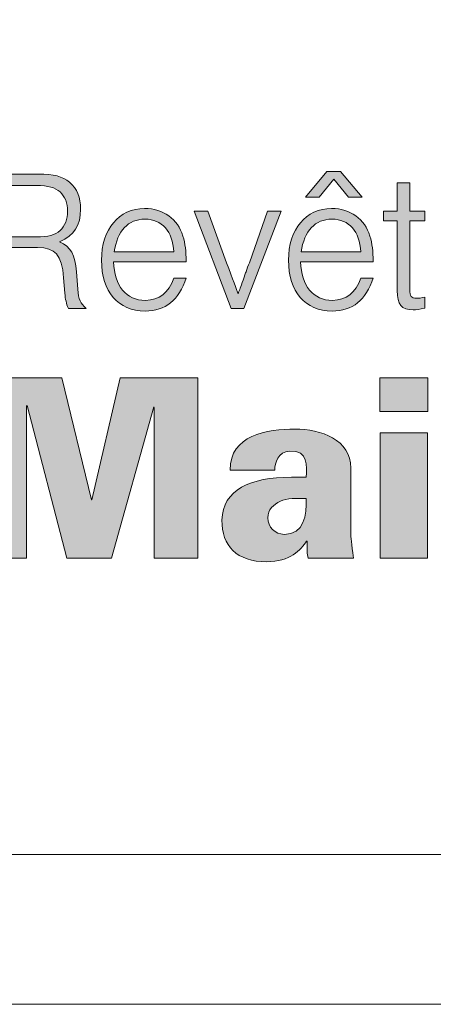
# Model space of a CAD drawing. Units: millimetres. Extents: x 0 to 566, y 0 to 235.
# Drawn here: x 43 to 54, y 0 to 27 of the extents above; entities that cross this region are included whole.
import ezdxf

# ---------------------------------------------------------------- set-up
doc = ezdxf.new("R2010")
doc.units = ezdxf.units.MM
doc.header["$MEASUREMENT"] = 0
doc.layers.add('Calque 1', color=7, linetype='Continuous', lineweight=0)
doc.layers.add('Cartouche', color=7, linetype='Continuous', lineweight=0)

# ---------------------------------------------------------------- blocks, each defined once
blk = doc.blocks.new('Block_1')
at = {"layer": 'Cartouche'}
blk.add_lwpolyline([(0.068, 215.9), (279.468, 215.9), (279.468, 0), (0.068, 0)], close=True, dxfattribs=at)
at = {"layer": 'Cartouche', "color": 254, "lineweight": 9}
blk.add_lwpolyline([(274.268, 4.153), (5.2, 4.153), (5.2, 211.748), (274.268, 211.748)], close=True, dxfattribs=at)
blk = doc.blocks.new('A$C9023')
h = blk.add_hatch(color=256)
edge = h.paths.add_edge_path()
edge.add_spline(control_points=[(27.272, 5.837), (27.272, 5.837), (26.973, 5.837), (26.973, 5.837), (26.973, 5.837), (26.973, 8.833), (26.973, 8.833), (26.973, 8.833), (28.222, 8.833), (28.222, 8.833), (28.561, 8.833), (28.749, 8.784), (28.914, 8.649), (29.079, 8.514), (29.159, 8.312), (29.159, 8.047), (29.159, 7.688), (29.021, 7.472), (28.691, 7.319), (28.936, 7.216), (29.043, 7.027), (29.07, 6.655), (29.07, 6.655), (29.097, 6.264), (29.097, 6.264), (29.115, 6.035), (29.151, 5.954), (29.28, 5.837), (29.28, 5.837), (28.887, 5.837), (28.887, 5.837), (28.838, 5.949), (28.82, 6.035), (28.807, 6.178), (28.807, 6.178), (28.78, 6.52), (28.78, 6.52), (28.74, 7.036), (28.602, 7.194), (28.196, 7.194), (28.196, 7.194), (27.272, 7.194), (27.272, 7.194), (27.272, 7.194), (27.272, 5.837), (27.272, 5.837)], knot_values=[0, 0, 0, 0, 1, 1, 1, 2, 2, 2, 3, 3, 3, 4, 4, 4, 5, 5, 5, 6, 6, 6, 7, 7, 7, 8, 8, 8, 9, 9, 9, 10, 10, 10, 11, 11, 11, 12, 12, 12, 13, 13, 13, 14, 14, 14, 15, 15, 15, 15], degree=3, periodic=1)
edge = h.paths.add_edge_path(flags=16)
edge.add_spline(control_points=[(28.169, 7.432), (28.441, 7.432), (28.588, 7.472), (28.7, 7.575), (28.811, 7.674), (28.869, 7.827), (28.869, 8.007), (28.869, 8.182), (28.811, 8.335), (28.7, 8.433), (28.588, 8.537), (28.445, 8.577), (28.169, 8.577), (28.169, 8.577), (27.272, 8.577), (27.272, 8.577), (27.272, 8.577), (27.272, 7.432), (27.272, 7.432), (27.272, 7.432), (28.169, 7.432), (28.169, 7.432)], knot_values=[0, 0, 0, 0, 1, 1, 1, 2, 2, 2, 3, 3, 3, 4, 4, 4, 5, 5, 5, 6, 6, 6, 7, 7, 7, 7], degree=3, periodic=1)
h = blk.add_hatch(color=256)
edge = h.paths.add_edge_path()
edge.add_spline(control_points=[(35.43, 8.321), (35.43, 8.321), (35.127, 8.321), (35.127, 8.321), (35.127, 8.321), (34.801, 8.721), (34.801, 8.721), (34.801, 8.721), (34.471, 8.321), (34.471, 8.321), (34.471, 8.321), (34.172, 8.321), (34.172, 8.321), (34.172, 8.321), (34.645, 8.892), (34.645, 8.892), (34.645, 8.892), (34.953, 8.892), (34.953, 8.892), (34.953, 8.892), (35.43, 8.321), (35.43, 8.321)], knot_values=[0, 0, 0, 0, 1, 1, 1, 2, 2, 2, 3, 3, 3, 4, 4, 4, 5, 5, 5, 6, 6, 6, 7, 7, 7, 7], degree=3, periodic=1)
h = blk.add_hatch(color=256)
edge = h.paths.add_edge_path()
edge.add_spline(control_points=[(36.831, 7.791), (36.831, 7.791), (36.496, 7.791), (36.496, 7.791), (36.496, 7.791), (36.496, 6.259), (36.496, 6.259), (36.496, 6.107), (36.528, 6.062), (36.644, 6.062), (36.697, 6.062), (36.746, 6.071), (36.831, 6.089), (36.831, 6.089), (36.831, 5.842), (36.831, 5.842), (36.706, 5.815), (36.644, 5.806), (36.568, 5.806), (36.309, 5.806), (36.215, 5.918), (36.215, 6.237), (36.215, 6.237), (36.215, 7.791), (36.215, 7.791), (36.215, 7.791), (35.907, 7.791), (35.907, 7.791), (35.907, 7.791), (35.907, 8.007), (35.907, 8.007), (35.907, 8.007), (36.215, 8.007), (36.215, 8.007), (36.215, 8.007), (36.215, 8.64), (36.215, 8.64), (36.215, 8.64), (36.496, 8.64), (36.496, 8.64), (36.496, 8.64), (36.496, 8.007), (36.496, 8.007), (36.496, 8.007), (36.831, 8.007), (36.831, 8.007), (36.831, 8.007), (36.831, 7.791), (36.831, 7.791)], knot_values=[0, 0, 0, 0, 1, 1, 1, 2, 2, 2, 3, 3, 3, 4, 4, 4, 5, 5, 5, 6, 6, 6, 7, 7, 7, 8, 8, 8, 9, 9, 9, 10, 10, 10, 11, 11, 11, 12, 12, 12, 13, 13, 13, 14, 14, 14, 15, 15, 15, 16, 16, 16, 16], degree=3, periodic=1)
h = blk.add_hatch(color=256)
edge = h.paths.add_edge_path()
edge.add_spline(control_points=[(29.893, 6.879), (29.911, 6.336), (30.174, 6.017), (30.603, 6.017), (30.911, 6.017), (31.125, 6.183), (31.236, 6.515), (31.236, 6.515), (31.509, 6.515), (31.509, 6.515), (31.357, 6.026), (31.049, 5.779), (30.594, 5.779), (30, 5.779), (29.625, 6.214), (29.625, 6.911), (29.625, 7.602), (30.009, 8.065), (30.585, 8.065), (31, 8.065), (31.326, 7.827), (31.437, 7.45), (31.491, 7.274), (31.509, 7.126), (31.509, 6.879), (31.509, 6.879), (29.893, 6.879), (29.893, 6.879)], knot_values=[0, 0, 0, 0, 1, 1, 1, 2, 2, 2, 3, 3, 3, 4, 4, 4, 5, 5, 5, 6, 6, 6, 7, 7, 7, 8, 8, 8, 9, 9, 9, 9], degree=3, periodic=1)
edge = h.paths.add_edge_path(flags=16)
edge.add_spline(control_points=[(31.236, 7.095), (31.21, 7.558), (30.973, 7.827), (30.594, 7.827), (30.219, 7.827), (29.974, 7.566), (29.907, 7.095), (29.907, 7.095), (31.236, 7.095), (31.236, 7.095)], knot_values=[0, 0, 0, 0, 1, 1, 1, 2, 2, 2, 3, 3, 3, 3], degree=3, periodic=1)
h = blk.add_hatch(color=256)
edge = h.paths.add_edge_path()
edge.add_spline(control_points=[(32.515, 5.837), (32.515, 5.837), (31.689, 8.007), (31.689, 8.007), (31.689, 8.007), (31.997, 8.007), (31.997, 8.007), (31.997, 8.007), (32.412, 6.857), (32.412, 6.857), (32.55, 6.484), (32.635, 6.255), (32.666, 6.16), (32.706, 6.268), (32.72, 6.3), (32.778, 6.47), (32.809, 6.556), (32.836, 6.641), (32.845, 6.655), (32.867, 6.722), (32.894, 6.789), (32.921, 6.857), (32.921, 6.857), (33.327, 8.007), (33.327, 8.007), (33.327, 8.007), (33.626, 8.007), (33.626, 8.007), (33.626, 8.007), (32.796, 5.837), (32.796, 5.837), (32.796, 5.837), (32.515, 5.837), (32.515, 5.837)], knot_values=[0, 0, 0, 0, 1, 1, 1, 2, 2, 2, 3, 3, 3, 4, 4, 4, 5, 5, 5, 6, 6, 6, 7, 7, 7, 8, 8, 8, 9, 9, 9, 10, 10, 10, 11, 11, 11, 11], degree=3, periodic=1)
h = blk.add_hatch(color=256)
edge = h.paths.add_edge_path()
edge.add_spline(control_points=[(34.06, 6.879), (34.078, 6.336), (34.341, 6.017), (34.77, 6.017), (35.077, 6.017), (35.292, 6.183), (35.403, 6.515), (35.403, 6.515), (35.676, 6.515), (35.676, 6.515), (35.524, 6.026), (35.216, 5.779), (34.761, 5.779), (34.167, 5.779), (33.792, 6.214), (33.792, 6.911), (33.792, 7.602), (34.176, 8.065), (34.752, 8.065), (35.167, 8.065), (35.492, 7.827), (35.604, 7.45), (35.658, 7.274), (35.676, 7.126), (35.676, 6.879), (35.676, 6.879), (34.06, 6.879), (34.06, 6.879)], knot_values=[0, 0, 0, 0, 1, 1, 1, 2, 2, 2, 3, 3, 3, 4, 4, 4, 5, 5, 5, 6, 6, 6, 7, 7, 7, 8, 8, 8, 9, 9, 9, 9], degree=3, periodic=1)
edge = h.paths.add_edge_path(flags=16)
edge.add_spline(control_points=[(35.403, 7.095), (35.377, 7.558), (35.14, 7.827), (34.761, 7.827), (34.386, 7.827), (34.14, 7.566), (34.073, 7.095), (34.073, 7.095), (35.403, 7.095), (35.403, 7.095)], knot_values=[0, 0, 0, 0, 1, 1, 1, 2, 2, 2, 3, 3, 3, 3], degree=3, periodic=1)
h = blk.add_hatch(color=256)
edge = h.paths.add_edge_path()
edge.add_spline(control_points=[(26.98, 0.272), (26.98, 0.272), (26.98, 4.286), (26.98, 4.286), (26.98, 4.286), (28.743, 4.286), (28.743, 4.286), (28.743, 4.286), (29.399, 1.567), (29.399, 1.567), (29.399, 1.567), (29.41, 1.567), (29.41, 1.567), (29.41, 1.567), (30.044, 4.286), (30.044, 4.286), (30.044, 4.286), (31.774, 4.286), (31.774, 4.286), (31.774, 4.286), (31.774, 0.272), (31.774, 0.272), (31.774, 0.272), (30.8, 0.272), (30.8, 0.272), (30.8, 0.272), (30.8, 3.63), (30.8, 3.63), (30.8, 3.63), (30.789, 3.641), (30.789, 3.641), (30.789, 3.641), (29.85, 0.272), (29.85, 0.272), (29.85, 0.272), (28.849, 0.272), (28.849, 0.272), (28.849, 0.272), (27.965, 3.669), (27.965, 3.669), (27.965, 3.669), (27.953, 3.658), (27.953, 3.658), (27.953, 3.658), (27.953, 0.272), (27.953, 0.272), (27.953, 0.272), (26.98, 0.272), (26.98, 0.272)], knot_values=[0, 0, 0, 0, 1, 1, 1, 2, 2, 2, 3, 3, 3, 4, 4, 4, 5, 5, 5, 6, 6, 6, 7, 7, 7, 8, 8, 8, 9, 9, 9, 10, 10, 10, 11, 11, 11, 12, 12, 12, 13, 13, 13, 14, 14, 14, 15, 15, 15, 16, 16, 16, 16], degree=3, periodic=1)
h = blk.add_hatch(color=256)
edge = h.paths.add_edge_path()
edge.add_spline(control_points=[(35.826, 3.541), (35.826, 3.541), (35.826, 4.286), (35.826, 4.286), (35.826, 4.286), (36.894, 4.286), (36.894, 4.286), (36.894, 4.286), (36.894, 3.541), (36.894, 3.541), (36.894, 3.541), (35.826, 3.541), (35.826, 3.541)], knot_values=[0, 0, 0, 0, 1, 1, 1, 2, 2, 2, 3, 3, 3, 4, 4, 4, 4], degree=3, periodic=1)
h = blk.add_hatch(color=256)
edge = h.paths.add_edge_path()
edge.add_spline(control_points=[(34.227, 0.272), (34.205, 0.36), (34.205, 0.449), (34.205, 0.65), (34.205, 0.65), (34.194, 0.65), (34.194, 0.65), (34.066, 0.449), (33.827, 0.188), (33.304, 0.188), (32.642, 0.188), (32.298, 0.544), (32.309, 1.117), (32.32, 1.795), (32.943, 2.073), (33.855, 2.073), (33.855, 2.073), (34.188, 2.073), (34.188, 2.073), (34.188, 2.318), (34.244, 2.674), (33.821, 2.657), (33.565, 2.646), (33.482, 2.396), (33.488, 2.229), (33.488, 2.229), (32.492, 2.229), (32.492, 2.229), (32.487, 2.624), (32.692, 2.852), (32.976, 2.98), (33.265, 3.113), (33.627, 3.146), (33.938, 3.146), (34.505, 3.146), (35.189, 2.907), (35.178, 2.279), (35.178, 2.279), (35.178, 0.844), (35.178, 0.844), (35.178, 0.727), (35.2, 0.605), (35.239, 0.272), (35.239, 0.272), (34.227, 0.272), (34.227, 0.272)], knot_values=[0, 0, 0, 0, 1, 1, 1, 2, 2, 2, 3, 3, 3, 4, 4, 4, 5, 5, 5, 6, 6, 6, 7, 7, 7, 8, 8, 8, 9, 9, 9, 10, 10, 10, 11, 11, 11, 12, 12, 12, 13, 13, 13, 14, 14, 14, 15, 15, 15, 15], degree=3, periodic=1)
edge = h.paths.add_edge_path(flags=16)
edge.add_spline(control_points=[(33.693, 0.8), (34.149, 0.8), (34.188, 1.228), (34.188, 1.6), (33.966, 1.6), (33.755, 1.612), (33.61, 1.539), (33.454, 1.461), (33.332, 1.361), (33.332, 1.167), (33.332, 0.967), (33.493, 0.8), (33.693, 0.8)], knot_values=[0, 0, 0, 0, 1, 1, 1, 2, 2, 2, 3, 3, 3, 4, 4, 4, 4], degree=3, periodic=1)
h = blk.add_hatch(color=256)
edge = h.paths.add_edge_path()
edge.add_spline(control_points=[(35.831, 0.272), (35.831, 0.272), (35.831, 3.063), (35.831, 3.063), (35.831, 3.063), (36.888, 3.063), (36.888, 3.063), (36.888, 3.063), (36.888, 0.272), (36.888, 0.272), (36.888, 0.272), (35.831, 0.272), (35.831, 0.272)], knot_values=[0, 0, 0, 0, 1, 1, 1, 2, 2, 2, 3, 3, 3, 4, 4, 4, 4], degree=3, periodic=1)
at = {"layer": 'Calque 1'}
for points, knots in [([(27.272, 5.837), (27.272, 5.837), (26.973, 5.837), (26.973, 5.837), (26.973, 5.837), (26.973, 8.833), (26.973, 8.833), (26.973, 8.833), (28.222, 8.833), (28.222, 8.833), (28.561, 8.833), (28.749, 8.784), (28.914, 8.649), (29.079, 8.514), (29.159, 8.312), (29.159, 8.047), (29.159, 7.688), (29.021, 7.472), (28.691, 7.319), (28.936, 7.216), (29.043, 7.027), (29.07, 6.655), (29.07, 6.655), (29.097, 6.264), (29.097, 6.264), (29.115, 6.035), (29.151, 5.954), (29.28, 5.837), (29.28, 5.837), (28.887, 5.837), (28.887, 5.837), (28.838, 5.949), (28.82, 6.035), (28.807, 6.178), (28.807, 6.178), (28.78, 6.52), (28.78, 6.52), (28.74, 7.036), (28.602, 7.194), (28.196, 7.194), (28.196, 7.194), (27.272, 7.194), (27.272, 7.194), (27.272, 7.194), (27.272, 5.837), (27.272, 5.837)], [0, 0, 0, 0, 1, 1, 1, 2, 2, 2, 3, 3, 3, 4, 4, 4, 5, 5, 5, 6, 6, 6, 7, 7, 7, 8, 8, 8, 9, 9, 9, 10, 10, 10, 11, 11, 11, 12, 12, 12, 13, 13, 13, 14, 14, 14, 15, 15, 15, 15]), ([(35.43, 8.321), (35.43, 8.321), (35.127, 8.321), (35.127, 8.321), (35.127, 8.321), (34.801, 8.721), (34.801, 8.721), (34.801, 8.721), (34.471, 8.321), (34.471, 8.321), (34.471, 8.321), (34.172, 8.321), (34.172, 8.321), (34.172, 8.321), (34.645, 8.892), (34.645, 8.892), (34.645, 8.892), (34.953, 8.892), (34.953, 8.892), (34.953, 8.892), (35.43, 8.321), (35.43, 8.321)], [0, 0, 0, 0, 1, 1, 1, 2, 2, 2, 3, 3, 3, 4, 4, 4, 5, 5, 5, 6, 6, 6, 7, 7, 7, 7]), ([(28.169, 7.432), (28.441, 7.432), (28.588, 7.472), (28.7, 7.575), (28.811, 7.674), (28.869, 7.827), (28.869, 8.007), (28.869, 8.182), (28.811, 8.335), (28.7, 8.433), (28.588, 8.537), (28.445, 8.577), (28.169, 8.577), (28.169, 8.577), (27.272, 8.577), (27.272, 8.577), (27.272, 8.577), (27.272, 7.432), (27.272, 7.432), (27.272, 7.432), (28.169, 7.432), (28.169, 7.432)], [0, 0, 0, 0, 1, 1, 1, 2, 2, 2, 3, 3, 3, 4, 4, 4, 5, 5, 5, 6, 6, 6, 7, 7, 7, 7]), ([(36.831, 7.791), (36.831, 7.791), (36.496, 7.791), (36.496, 7.791), (36.496, 7.791), (36.496, 6.259), (36.496, 6.259), (36.496, 6.107), (36.528, 6.062), (36.644, 6.062), (36.697, 6.062), (36.746, 6.071), (36.831, 6.089), (36.831, 6.089), (36.831, 5.842), (36.831, 5.842), (36.706, 5.815), (36.644, 5.806), (36.568, 5.806), (36.309, 5.806), (36.215, 5.918), (36.215, 6.237), (36.215, 6.237), (36.215, 7.791), (36.215, 7.791), (36.215, 7.791), (35.907, 7.791), (35.907, 7.791), (35.907, 7.791), (35.907, 8.007), (35.907, 8.007), (35.907, 8.007), (36.215, 8.007), (36.215, 8.007), (36.215, 8.007), (36.215, 8.64), (36.215, 8.64), (36.215, 8.64), (36.496, 8.64), (36.496, 8.64), (36.496, 8.64), (36.496, 8.007), (36.496, 8.007), (36.496, 8.007), (36.831, 8.007), (36.831, 8.007), (36.831, 8.007), (36.831, 7.791), (36.831, 7.791)], [0, 0, 0, 0, 1, 1, 1, 2, 2, 2, 3, 3, 3, 4, 4, 4, 5, 5, 5, 6, 6, 6, 7, 7, 7, 8, 8, 8, 9, 9, 9, 10, 10, 10, 11, 11, 11, 12, 12, 12, 13, 13, 13, 14, 14, 14, 15, 15, 15, 16, 16, 16, 16]), ([(29.893, 6.879), (29.911, 6.336), (30.174, 6.017), (30.603, 6.017), (30.911, 6.017), (31.125, 6.183), (31.236, 6.515), (31.236, 6.515), (31.509, 6.515), (31.509, 6.515), (31.357, 6.026), (31.049, 5.779), (30.594, 5.779), (30, 5.779), (29.625, 6.214), (29.625, 6.911), (29.625, 7.602), (30.009, 8.065), (30.585, 8.065), (31, 8.065), (31.326, 7.827), (31.437, 7.45), (31.491, 7.274), (31.509, 7.126), (31.509, 6.879), (31.509, 6.879), (29.893, 6.879), (29.893, 6.879)], [0, 0, 0, 0, 1, 1, 1, 2, 2, 2, 3, 3, 3, 4, 4, 4, 5, 5, 5, 6, 6, 6, 7, 7, 7, 8, 8, 8, 9, 9, 9, 9]), ([(32.515, 5.837), (32.515, 5.837), (31.689, 8.007), (31.689, 8.007), (31.689, 8.007), (31.997, 8.007), (31.997, 8.007), (31.997, 8.007), (32.412, 6.857), (32.412, 6.857), (32.55, 6.484), (32.635, 6.255), (32.666, 6.16), (32.706, 6.268), (32.72, 6.3), (32.778, 6.47), (32.809, 6.556), (32.836, 6.641), (32.845, 6.655), (32.867, 6.722), (32.894, 6.789), (32.921, 6.857), (32.921, 6.857), (33.327, 8.007), (33.327, 8.007), (33.327, 8.007), (33.626, 8.007), (33.626, 8.007), (33.626, 8.007), (32.796, 5.837), (32.796, 5.837), (32.796, 5.837), (32.515, 5.837), (32.515, 5.837)], [0, 0, 0, 0, 1, 1, 1, 2, 2, 2, 3, 3, 3, 4, 4, 4, 5, 5, 5, 6, 6, 6, 7, 7, 7, 8, 8, 8, 9, 9, 9, 10, 10, 10, 11, 11, 11, 11]), ([(34.06, 6.879), (34.078, 6.336), (34.341, 6.017), (34.77, 6.017), (35.077, 6.017), (35.292, 6.183), (35.403, 6.515), (35.403, 6.515), (35.676, 6.515), (35.676, 6.515), (35.524, 6.026), (35.216, 5.779), (34.761, 5.779), (34.167, 5.779), (33.792, 6.214), (33.792, 6.911), (33.792, 7.602), (34.176, 8.065), (34.752, 8.065), (35.167, 8.065), (35.492, 7.827), (35.604, 7.45), (35.658, 7.274), (35.676, 7.126), (35.676, 6.879), (35.676, 6.879), (34.06, 6.879), (34.06, 6.879)], [0, 0, 0, 0, 1, 1, 1, 2, 2, 2, 3, 3, 3, 4, 4, 4, 5, 5, 5, 6, 6, 6, 7, 7, 7, 8, 8, 8, 9, 9, 9, 9]), ([(31.236, 7.095), (31.21, 7.558), (30.973, 7.827), (30.594, 7.827), (30.219, 7.827), (29.974, 7.566), (29.907, 7.095), (29.907, 7.095), (31.236, 7.095), (31.236, 7.095)], [0, 0, 0, 0, 1, 1, 1, 2, 2, 2, 3, 3, 3, 3]), ([(35.403, 7.095), (35.377, 7.558), (35.14, 7.827), (34.761, 7.827), (34.386, 7.827), (34.14, 7.566), (34.073, 7.095), (34.073, 7.095), (35.403, 7.095), (35.403, 7.095)], [0, 0, 0, 0, 1, 1, 1, 2, 2, 2, 3, 3, 3, 3]), ([(26.98, 0.272), (26.98, 0.272), (26.98, 4.286), (26.98, 4.286), (26.98, 4.286), (28.743, 4.286), (28.743, 4.286), (28.743, 4.286), (29.399, 1.567), (29.399, 1.567), (29.399, 1.567), (29.41, 1.567), (29.41, 1.567), (29.41, 1.567), (30.044, 4.286), (30.044, 4.286), (30.044, 4.286), (31.774, 4.286), (31.774, 4.286), (31.774, 4.286), (31.774, 0.272), (31.774, 0.272), (31.774, 0.272), (30.8, 0.272), (30.8, 0.272), (30.8, 0.272), (30.8, 3.63), (30.8, 3.63), (30.8, 3.63), (30.789, 3.641), (30.789, 3.641), (30.789, 3.641), (29.85, 0.272), (29.85, 0.272), (29.85, 0.272), (28.849, 0.272), (28.849, 0.272), (28.849, 0.272), (27.965, 3.669), (27.965, 3.669), (27.965, 3.669), (27.953, 3.658), (27.953, 3.658), (27.953, 3.658), (27.953, 0.272), (27.953, 0.272), (27.953, 0.272), (26.98, 0.272), (26.98, 0.272)], [0, 0, 0, 0, 1, 1, 1, 2, 2, 2, 3, 3, 3, 4, 4, 4, 5, 5, 5, 6, 6, 6, 7, 7, 7, 8, 8, 8, 9, 9, 9, 10, 10, 10, 11, 11, 11, 12, 12, 12, 13, 13, 13, 14, 14, 14, 15, 15, 15, 16, 16, 16, 16]), ([(35.826, 3.541), (35.826, 3.541), (35.826, 4.286), (35.826, 4.286), (35.826, 4.286), (36.894, 4.286), (36.894, 4.286), (36.894, 4.286), (36.894, 3.541), (36.894, 3.541), (36.894, 3.541), (35.826, 3.541), (35.826, 3.541)], [0, 0, 0, 0, 1, 1, 1, 2, 2, 2, 3, 3, 3, 4, 4, 4, 4]), ([(34.227, 0.272), (34.205, 0.36), (34.205, 0.449), (34.205, 0.65), (34.205, 0.65), (34.194, 0.65), (34.194, 0.65), (34.066, 0.449), (33.827, 0.188), (33.304, 0.188), (32.642, 0.188), (32.298, 0.544), (32.309, 1.117), (32.32, 1.795), (32.943, 2.073), (33.855, 2.073), (33.855, 2.073), (34.188, 2.073), (34.188, 2.073), (34.188, 2.318), (34.244, 2.674), (33.821, 2.657), (33.565, 2.646), (33.482, 2.396), (33.488, 2.229), (33.488, 2.229), (32.492, 2.229), (32.492, 2.229), (32.487, 2.624), (32.692, 2.852), (32.976, 2.98), (33.265, 3.113), (33.627, 3.146), (33.938, 3.146), (34.505, 3.146), (35.189, 2.907), (35.178, 2.279), (35.178, 2.279), (35.178, 0.844), (35.178, 0.844), (35.178, 0.727), (35.2, 0.605), (35.239, 0.272), (35.239, 0.272), (34.227, 0.272), (34.227, 0.272)], [0, 0, 0, 0, 1, 1, 1, 2, 2, 2, 3, 3, 3, 4, 4, 4, 5, 5, 5, 6, 6, 6, 7, 7, 7, 8, 8, 8, 9, 9, 9, 10, 10, 10, 11, 11, 11, 12, 12, 12, 13, 13, 13, 14, 14, 14, 15, 15, 15, 15]), ([(35.831, 0.272), (35.831, 0.272), (35.831, 3.063), (35.831, 3.063), (35.831, 3.063), (36.888, 3.063), (36.888, 3.063), (36.888, 3.063), (36.888, 0.272), (36.888, 0.272), (36.888, 0.272), (35.831, 0.272), (35.831, 0.272)], [0, 0, 0, 0, 1, 1, 1, 2, 2, 2, 3, 3, 3, 4, 4, 4, 4]), ([(33.693, 0.8), (34.149, 0.8), (34.188, 1.228), (34.188, 1.6), (33.966, 1.6), (33.755, 1.612), (33.61, 1.539), (33.454, 1.461), (33.332, 1.361), (33.332, 1.167), (33.332, 0.967), (33.493, 0.8), (33.693, 0.8)], [0, 0, 0, 0, 1, 1, 1, 2, 2, 2, 3, 3, 3, 4, 4, 4, 4])]:
    blk.add_open_spline(points, degree=3, knots=knots, dxfattribs=at)

msp = doc.modelspace()

# ---------------------------------------------------------------- linework, layer by layer
at = {"layer": 'Cartouche'}
msp.add_lwpolyline([(0.068, 215.9), (279.468, 215.9), (279.468, 0), (0.068, 0)], close=True, dxfattribs=at)
msp.add_lwpolyline([(0.068, 215.9), (279.468, 215.9), (279.468, 0), (0.068, 0)], close=True, dxfattribs=at)
msp.add_lwpolyline([(0.068, 215.9), (279.468, 215.9), (279.468, 0), (0.068, 0)], close=True, dxfattribs=at)
msp.add_lwpolyline([(0.068, 215.9), (279.468, 215.9), (279.468, 0), (0.068, 0)], close=True, dxfattribs=at)
msp.add_lwpolyline([(0.068, 215.9), (279.468, 215.9), (279.468, 0), (0.068, 0)], close=True, dxfattribs=at)
msp.add_lwpolyline([(0.068, 215.9), (279.468, 215.9), (279.468, 0), (0.068, 0)], close=True, dxfattribs=at)
msp.add_lwpolyline([(0.068, 215.9), (279.468, 215.9), (279.468, 0), (0.068, 0)], close=True, dxfattribs=at)

# ---------------------------------------------------------------- block references
msp.add_blockref('Block_1', (0, 0), dxfattribs=at)
at = {"layer": 'Cartouche', "xscale": 1.24268441851655, "yscale": 1.24268441851655, "zscale": 1.24268441851655}
msp.add_blockref('A$C9023', (7.976, 12.027), dxfattribs=at)

doc.saveas('drawing.dxf')
